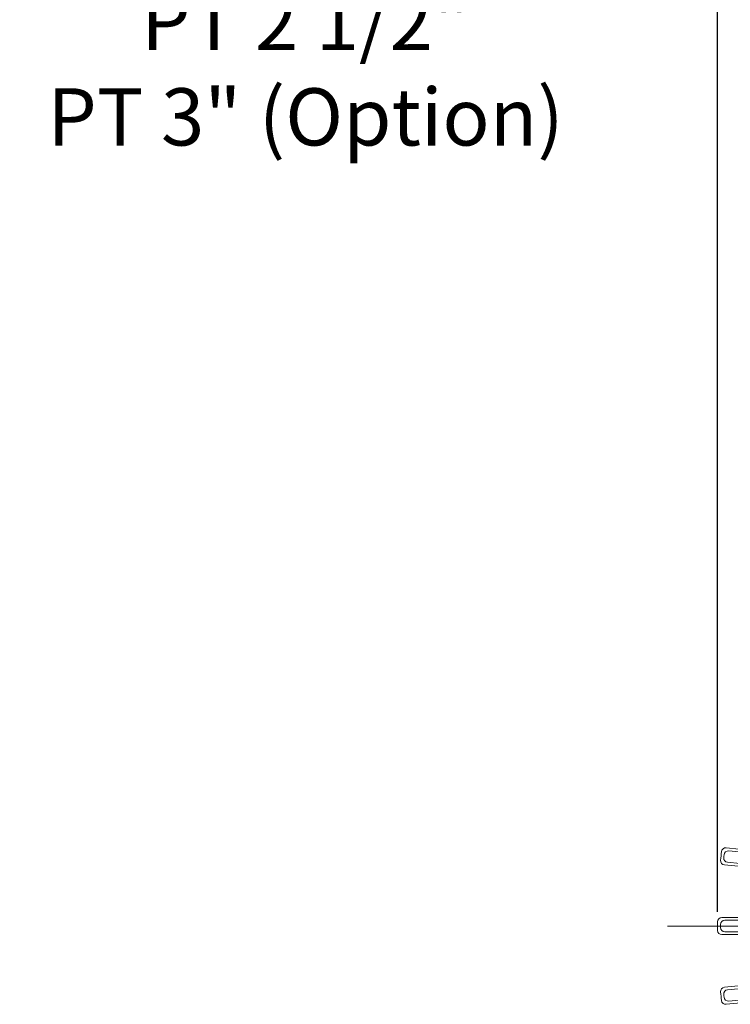
# Model space of a CAD drawing. Units: millimetres. Extents: x 0 to 2100, y 0 to 1485.
# Drawn here: x 974 to 1223, y 784 to 1128 of the extents above; entities that cross this region are included whole.
import ezdxf

# ---------------------------------------------------------------- set-up
doc = ezdxf.new("R2010")
doc.units = ezdxf.units.MM
doc.header["$LTSCALE"] = 2
doc.linetypes.add('CENTER2', pattern=[28.575, 19.05, -3.175, 3.175, -3.175])
for name, color, linetype, lineweight in [('center', 1, 'CENTER2', 18), ('dim', 4, 'Continuous', 18), ('outline', 7, 'Continuous', 18)]:
    doc.layers.add(name, color=color, linetype=linetype, lineweight=lineweight)
doc.styles.get("Standard").update_dxf_attribs({"font": 'isocp.shx', "bigfont": 'whgtxt.shx'})
doc.dimstyles.new('추가 01', dxfattribs={"dimscale": 5, "dimtxt": 4, "dimasz": 3, "dimexe": 1, "dimexo": 1, "dimgap": 1, "dimtad": 1, "dimdec": 4, "dimdsep": 46, "dimtxsty": 'Standard', "dimcen": 0, "dimclrt": 2, "dimadec": 4, "dimazin": 2, "dimtfac": 1, "dimtdec": 4, "dimtmove": 0, "dimatfit": 3, "dimfxl": 0, "dimarcsym": 0})

# ---------------------------------------------------------------- blocks, each defined once
blk = doc.blocks.new('*D102')
at = {"layer": 'Defpoints', "color": 0}
for p in [(1718.36, 1206.37), (1718.36, 896.5), (1218.36, 811.61)]:
    blk.add_point(p, dxfattribs=at)
at = {"layer": 'dim', "color": 0, "lineweight": -2}
for p, q in [((1218.36, 816.61), (1218.36, 1211.37)), ((1718.36, 901.5), (1718.36, 1211.37)), ((1233.36, 1206.37), (1703.36, 1206.37))]:
    blk.add_line(p, q, dxfattribs=at)
at = {"layer": 'dim', "color": 0}
for points in [[(1233.36, 1208.87), (1233.36, 1203.87), (1218.36, 1206.37)], [(1703.36, 1208.87), (1703.36, 1203.87), (1718.36, 1206.37)]]:
    blk.add_solid(points, dxfattribs=at)
at = {"layer": 'dim', "color": 2, "insert": (1468.36, 1221.37), "char_height": 20, "attachment_point": 5}
blk.add_mtext('500', dxfattribs=at)

msp = doc.modelspace()

# ---------------------------------------------------------------- linework, layer by layer
at = {"layer": 'center'}
msp.add_line((1753.36204, 811.61374), (1198.36204, 811.61374), dxfattribs=at)
at = {"layer": 'outline'}
for p, q in [((1221.35719, 838.95611), (1300.96821, 831.11511)), ((1222.25036, 837.8633), (1287.93273, 831.39415)), ((1220.76909, 832.985), (1300.3801, 825.144)), ((1221.85829, 833.88256), (1287.54067, 827.41341)), ((1219.86657, 814.61374), (1311.39071, 814.61374)), ((1220.86255, 813.61374), (1311.37478, 813.61374)), ((1220.86255, 809.61374), (1311.37478, 809.61374)), ((1219.86657, 808.61374), (1311.39071, 808.61374)), ((1220.76909, 790.24248), (1300.3801, 798.08348)), ((1221.85829, 789.34492), (1287.54067, 795.81407)), ((1221.35719, 784.27137), (1300.96821, 792.11237)), ((1222.25036, 785.36418), (1287.93273, 791.83333))]:
    msp.add_line(p, q, dxfattribs=at)
for centre, radius, start, end in [((1468.36204, 811.61374), 250, 174.0291481, 174.7208519), ((1221.21017, 837.46333), 1.5, 84.375, 174.0291481), ((1468.36204, 811.61374), 249, 174.2592509, 174.4907491), ((1222.10333, 836.37052), 1.5, 84.375, 174.2592509), ((1220.91612, 834.47778), 1.5, 174.7208519, 264.375), ((1222.00532, 835.37534), 1.5, 174.4907491, 264.375), ((1468.36204, 811.61374), 250, 179.6541481, 180.3458519), ((1219.86657, 813.11374), 1.5, 90, 179.6541481), ((1468.36204, 811.61374), 249, 179.8842509, 180.1157491), ((1220.86255, 812.11374), 1.5, 90, 179.8842509), ((1219.86657, 810.11374), 1.5, 180.3458519, 270), ((1220.86255, 811.11374), 1.5, 180.1157491, 270), ((1220.91612, 788.7497), 1.5, 95.625, 185.2791481), ((1468.36204, 811.61374), 250, 185.2791481, 185.9708519), ((1222.00532, 787.85214), 1.5, 95.625, 185.5092509), ((1221.21017, 785.76415), 1.5, 185.9708519, 275.625), ((1468.36204, 811.61374), 249, 185.5092509, 185.7407491), ((1222.10333, 786.85695), 1.5, 185.7407491, 275.625)]:
    msp.add_arc(centre, radius, start, end, dxfattribs=at)

# ---------------------------------------------------------------- texts
at = {"layer": 'dim', "color": 2, "insert": (1074.34096, 1144.41435), "char_height": 20, "attachment_point": 5}
msp.add_mtext('토 출\\P(Discharge port)\\PPT 2 1/2"{\\fGulim|b0|i0|c129|p50;\\P}PT 3" (Option)', dxfattribs=at)

# ---------------------------------------------------------------- dimensions: what is measured, and where the dimension line sits
at = {"layer": 'dim'}
dim = msp.add_linear_dim(base=(1718.36204, 1206.37447), p1=(1218.36204, 811.61374), p2=(1718.36204, 896.50263), dimstyle='추가 01', dxfattribs=at)
dim.commit()
dim.dimension.update_dxf_attribs({"geometry": '*D102', "text_midpoint": (1468.36204, 1221.37447)})

# ---------------------------------------------------------------- leaders
at = {"layer": 'dim', "annotation_type": 0, "has_hookline": 1, "hookline_direction": 1, "text_width": 190.95092}
msp.add_leader([(1378.12019, 1042.5824), (1194.49383, 1163.63459), (1179.49383, 1163.63459)], dimstyle='추가 01', override={"dimgap": 1, "dimtad": 0}, dxfattribs=at)

doc.saveas('drawing.dxf')
